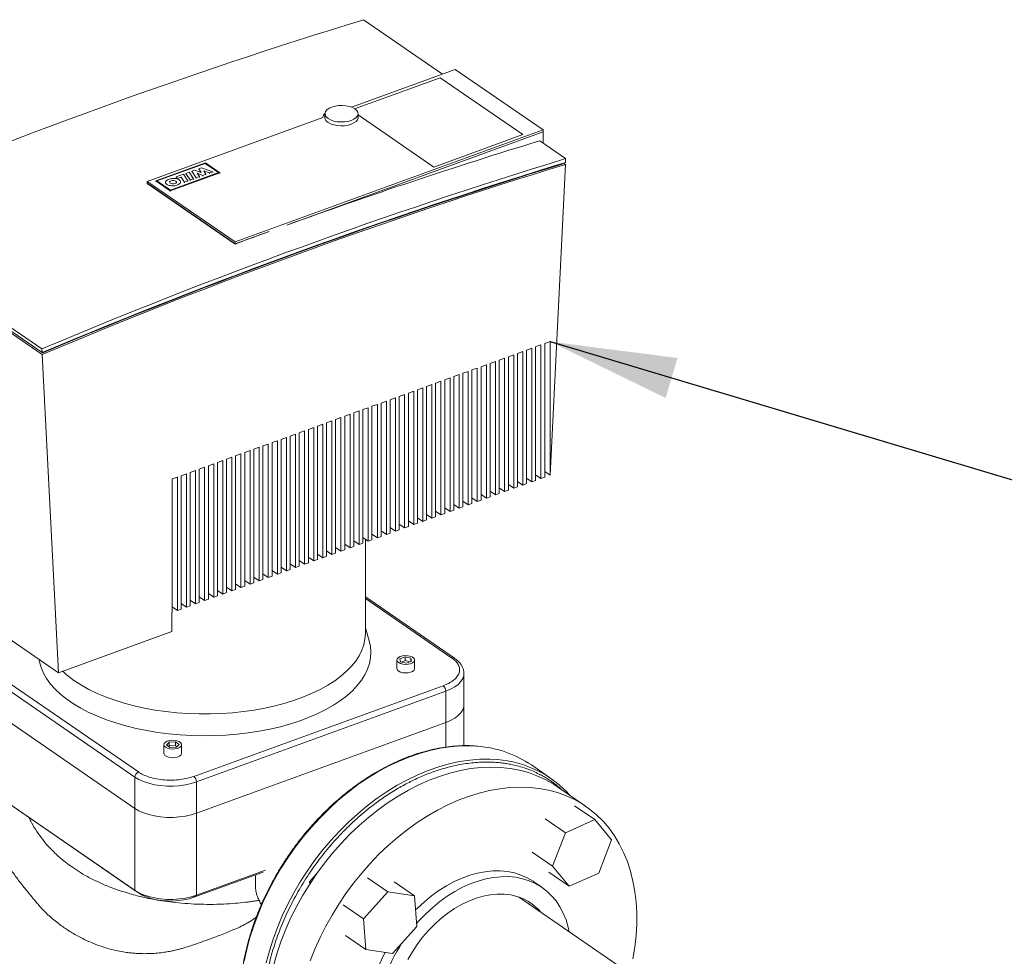
# Model space of a CAD drawing. Extents: x 3.3 to 16, y 4 to 10.8.
# Drawn here: x 11.5 to 12.4, y 6.4 to 7.2 of the extents above; entities that cross this region are included whole.
import ezdxf

# ---------------------------------------------------------------- set-up
doc = ezdxf.new("R2010")
doc.units = 0
doc.header["$LTSCALE"] = 0.2
doc.header["$MEASUREMENT"] = 0
doc.dimstyles.get("Standard").update_dxf_attribs({"dimtxt": 0.18, "dimasz": 0.18, "dimexe": 0.18, "dimexo": 0.0625, "dimgap": 0.09, "dimtad": 0, "dimtih": 1, "dimtoh": 1, "dimdec": 4, "dimzin": 0, "dimdsep": 46, "dimtxsty": 'Standard', "dimcen": 0.09, "dimadec": 0, "dimazin": 0, "dimtfac": 1, "dimtdec": 4, "dimtofl": 0, "dimtmove": 0, "dimatfit": 3, "dimfxl": 1, "dimtolj": 1, "dimtzin": 0, "dimarcsym": 0})

# ---------------------------------------------------------------- blocks, each defined once
blk = doc.blocks.new('A$C32562F8B')
at = {"color": 7, "linetype": 'Continuous', "lineweight": 18}
for p, q in [((6.55219, 2.96941), (6.48214, 3.01759)), ((6.56339, 2.97348), (6.4713, 2.94001)), ((6.64149, 2.91977), (6.56339, 2.97348)), ((6.47411, 2.93862), (6.54989, 2.96616)), ((6.54989, 2.96616), (6.62339, 2.91561)), ((6.44785, 2.93416), (6.44785, 2.93077)), ((6.47715, 2.93077), (6.47715, 2.93416)), ((6.4459, 2.93078), (6.29008, 2.87414)), ((6.5444, 2.8869), (6.47715, 2.93315)), ((6.36818, 2.82043), (6.64149, 2.91977)), ((6.41388, 2.83535), (6.64149, 2.91808)), ((6.64149, 2.91977), (6.64149, 2.91808)), ((6.64149, 2.90877), (6.64149, 2.91808)), ((6.62339, 2.91561), (6.5444, 2.8869)), ((6.66129, 2.89436), (6.63833, 2.91016)), ((6.64074, 2.9085), (6.64149, 2.90877)), ((6.34176, 2.89068), (6.29768, 2.87465)), ((6.34176, 2.89068), (6.35458, 2.88186)), ((6.66129, 2.89436), (6.66112, 2.89092)), ((6.29884, 2.87456), (6.34157, 2.8901)), ((6.35458, 2.88186), (6.3105, 2.86584)), ((6.35342, 2.88195), (6.31068, 2.86641)), ((6.3275, 2.88233), (6.32441, 2.8812)), ((6.33137, 2.87653), (6.3275, 2.88233)), ((6.33241, 2.88411), (6.3297, 2.88313)), ((6.3297, 2.88313), (6.3297, 2.88246)), ((6.3297, 2.88313), (6.33358, 2.87732)), ((6.33792, 2.88216), (6.33241, 2.88411)), ((6.33843, 2.8863), (6.33585, 2.88537)), ((6.33585, 2.88537), (6.33798, 2.88218)), ((6.33585, 2.88537), (6.33585, 2.8847)), ((6.33798, 2.88218), (6.33792, 2.88216)), ((6.34845, 2.88274), (6.33843, 2.8863)), ((6.34027, 2.88355), (6.3403, 2.88356)), ((6.3423, 2.8805), (6.34027, 2.88355)), ((6.3403, 2.88356), (6.34547, 2.88165)), ((6.3403, 2.88356), (6.3403, 2.88349)), ((6.34157, 2.8901), (6.35342, 2.88195)), ((6.34157, 2.8901), (6.34157, 2.88943)), ((6.34547, 2.88165), (6.34845, 2.88274)), ((6.34845, 2.88274), (6.34845, 2.88207)), ((6.35458, 2.88119), (6.35458, 2.88186)), ((6.66104, 2.88921), (6.64745, 2.61363)), ((6.65834, 2.89007), (6.65831, 2.88951)), ((6.65933, 2.89038), (6.66104, 2.88921)), ((6.29008, 2.87414), (6.29008, 2.87245)), ((6.29008, 2.87414), (6.36818, 2.82043)), ((6.29768, 2.87465), (6.29768, 2.87399)), ((6.3105, 2.86584), (6.29768, 2.87465)), ((6.31068, 2.86641), (6.29884, 2.87456)), ((6.30644, 2.87324), (6.30644, 2.87257)), ((6.31594, 2.87813), (6.32232, 2.88044)), ((6.31694, 2.87664), (6.31594, 2.87813)), ((6.31594, 2.87813), (6.31594, 2.87746)), ((6.32031, 2.87786), (6.31694, 2.87664)), ((6.31694, 2.87664), (6.31694, 2.87621)), ((6.31971, 2.87306), (6.31971, 2.87372)), ((6.32318, 2.87355), (6.32031, 2.87786)), ((6.32031, 2.87786), (6.32031, 2.87719)), ((6.32232, 2.88044), (6.32619, 2.87464)), ((6.32619, 2.87464), (6.32318, 2.87355)), ((6.32318, 2.87355), (6.32318, 2.87288)), ((6.32441, 2.8812), (6.32441, 2.88053)), ((6.32441, 2.8812), (6.32828, 2.8754)), ((6.32619, 2.87464), (6.32619, 2.87398)), ((6.32828, 2.8754), (6.33137, 2.87653)), ((6.32828, 2.8754), (6.32828, 2.87473)), ((6.33137, 2.87586), (6.33137, 2.87653)), ((6.33358, 2.87732), (6.33649, 2.87838)), ((6.33358, 2.87732), (6.33358, 2.87665)), ((6.33433, 2.88139), (6.33437, 2.88141)), ((6.33649, 2.87838), (6.33433, 2.88139)), ((6.33437, 2.88141), (6.33954, 2.8795)), ((6.33437, 2.88141), (6.33437, 2.88134)), ((6.33649, 2.87838), (6.33649, 2.87771)), ((6.33954, 2.8795), (6.3423, 2.8805)), ((6.33954, 2.8795), (6.33954, 2.87883)), ((6.3423, 2.8805), (6.3423, 2.87983)), ((6.34547, 2.88165), (6.34547, 2.88098)), ((6.29008, 2.87245), (6.36818, 2.81874)), ((6.29008, 2.87228), (6.29008, 2.87245)), ((6.36818, 2.81857), (6.29008, 2.87228)), ((6.3105, 2.86584), (6.3105, 2.86517)), ((6.01767, 2.84877), (6.19683, 2.72555)), ((6.01784, 2.84546), (6.197, 2.72223)), ((6.19708, 2.72057), (6.01793, 2.8438)), ((6.36818, 2.81874), (6.3983, 2.82969)), ((6.36818, 2.82043), (6.36818, 2.81874)), ((6.36818, 2.81874), (6.36818, 2.81857)), ((6.197, 2.72223), (6.19683, 2.72555)), ((6.62659, 2.72444), (6.63133, 2.72617)), ((6.63133, 2.72617), (6.63133, 2.60776)), ((6.63465, 2.72737), (6.63939, 2.7291)), ((6.63465, 2.60897), (6.63465, 2.72737)), ((6.63939, 2.7291), (6.63939, 2.6107)), ((6.64271, 2.7303), (6.64745, 2.73203)), ((6.64271, 2.6119), (6.64271, 2.7303)), ((6.64745, 2.73203), (6.64745, 2.61363)), ((6.21152, 2.43827), (6.19708, 2.72057)), ((6.19751, 2.72203), (6.19713, 2.72229)), ((6.19751, 2.72203), (6.19749, 2.72244)), ((6.6024, 2.71565), (6.60714, 2.71738)), ((6.60714, 2.71738), (6.60714, 2.59897)), ((6.61046, 2.71858), (6.6152, 2.72031)), ((6.61046, 2.60018), (6.61046, 2.71858)), ((6.6152, 2.72031), (6.6152, 2.6019)), ((6.61852, 2.72151), (6.62326, 2.72324)), ((6.61852, 2.60311), (6.61852, 2.72151)), ((6.62326, 2.72324), (6.62326, 2.60483)), ((6.62659, 2.60604), (6.62659, 2.72444)), ((6.57822, 2.70686), (6.58295, 2.70859)), ((6.58295, 2.70859), (6.58295, 2.59018)), ((6.58628, 2.70979), (6.59102, 2.71152)), ((6.58628, 2.59139), (6.58628, 2.70979)), ((6.59102, 2.71152), (6.59102, 2.59311)), ((6.59434, 2.71272), (6.59908, 2.71445)), ((6.59434, 2.59432), (6.59434, 2.71272)), ((6.59908, 2.71445), (6.59908, 2.59604)), ((6.6024, 2.59725), (6.6024, 2.71565)), ((6.55403, 2.69807), (6.55877, 2.6998)), ((6.55877, 2.6998), (6.55877, 2.58139)), ((6.56209, 2.701), (6.56683, 2.70273)), ((6.56209, 2.5826), (6.56209, 2.701)), ((6.56683, 2.70273), (6.56683, 2.58432)), ((6.57015, 2.70393), (6.57489, 2.70566)), ((6.57015, 2.58553), (6.57015, 2.70393)), ((6.57489, 2.70566), (6.57489, 2.58725)), ((6.57822, 2.58846), (6.57822, 2.70686)), ((6.52984, 2.68928), (6.53458, 2.691)), ((6.53458, 2.691), (6.53458, 2.5726)), ((6.53791, 2.69221), (6.54265, 2.69393)), ((6.53791, 2.57381), (6.53791, 2.69221)), ((6.54265, 2.69393), (6.54265, 2.57553)), ((6.54597, 2.69514), (6.55071, 2.69687)), ((6.54597, 2.57674), (6.54597, 2.69514)), ((6.55071, 2.69687), (6.55071, 2.57846)), ((6.55403, 2.57967), (6.55403, 2.69807)), ((6.50566, 2.68049), (6.5104, 2.68221)), ((6.5104, 2.68221), (6.5104, 2.56381)), ((6.51372, 2.68342), (6.51846, 2.68514)), ((6.51372, 2.56502), (6.51372, 2.68342)), ((6.51846, 2.68514), (6.51846, 2.56674)), ((6.52178, 2.68635), (6.52652, 2.68807)), ((6.52178, 2.56795), (6.52178, 2.68635)), ((6.52652, 2.68807), (6.52652, 2.56967)), ((6.52984, 2.57088), (6.52984, 2.68928)), ((6.48147, 2.6717), (6.48621, 2.67342)), ((6.48621, 2.67342), (6.48621, 2.55502)), ((6.48953, 2.67463), (6.49427, 2.67635)), ((6.48953, 2.55623), (6.48953, 2.67463)), ((6.49427, 2.67635), (6.49427, 2.55795)), ((6.4976, 2.67756), (6.50234, 2.67928)), ((6.4976, 2.55916), (6.4976, 2.67756)), ((6.50234, 2.67928), (6.50234, 2.56088)), ((6.50566, 2.56209), (6.50566, 2.68049)), ((6.45729, 2.66291), (6.46203, 2.66463)), ((6.46203, 2.66463), (6.46203, 2.54623)), ((6.46535, 2.66584), (6.47009, 2.66756)), ((6.46535, 2.54744), (6.46535, 2.66584)), ((6.47009, 2.66756), (6.47009, 2.54916)), ((6.47341, 2.66877), (6.47815, 2.67049)), ((6.47341, 2.55037), (6.47341, 2.66877)), ((6.47815, 2.67049), (6.47815, 2.55209)), ((6.48147, 2.5533), (6.48147, 2.6717)), ((6.4331, 2.65412), (6.43784, 2.65584)), ((6.43784, 2.65584), (6.43784, 2.53744)), ((6.44116, 2.65705), (6.4459, 2.65877)), ((6.44116, 2.53865), (6.44116, 2.65705)), ((6.4459, 2.65877), (6.4459, 2.54037)), ((6.44923, 2.65998), (6.45397, 2.6617)), ((6.44923, 2.54158), (6.44923, 2.65998)), ((6.45397, 2.6617), (6.45397, 2.5433)), ((6.45729, 2.54451), (6.45729, 2.66291)), ((6.40892, 2.64533), (6.41366, 2.64705)), ((6.41366, 2.64705), (6.41366, 2.52865)), ((6.41698, 2.64826), (6.42172, 2.64998)), ((6.41698, 2.52986), (6.41698, 2.64826)), ((6.42172, 2.64998), (6.42172, 2.53158)), ((6.42504, 2.65119), (6.42978, 2.65291)), ((6.42504, 2.53279), (6.42504, 2.65119)), ((6.42978, 2.65291), (6.42978, 2.53451)), ((6.4331, 2.53572), (6.4331, 2.65412)), ((6.38473, 2.63654), (6.38947, 2.63826)), ((6.38947, 2.63826), (6.38947, 2.51986)), ((6.39279, 2.63947), (6.39753, 2.64119)), ((6.39279, 2.52107), (6.39279, 2.63947)), ((6.39753, 2.64119), (6.39753, 2.52279)), ((6.40085, 2.6424), (6.40559, 2.64412)), ((6.40085, 2.524), (6.40085, 2.6424)), ((6.40559, 2.64412), (6.40559, 2.52572)), ((6.40892, 2.52693), (6.40892, 2.64533)), ((6.36055, 2.62775), (6.36528, 2.62947)), ((6.36528, 2.62947), (6.36528, 2.51107)), ((6.36861, 2.63068), (6.37335, 2.6324)), ((6.36861, 2.51228), (6.36861, 2.63068)), ((6.37335, 2.6324), (6.37335, 2.514)), ((6.37667, 2.63361), (6.38141, 2.63533)), ((6.37667, 2.51521), (6.37667, 2.63361)), ((6.38141, 2.63533), (6.38141, 2.51693)), ((6.38473, 2.51814), (6.38473, 2.63654)), ((6.33636, 2.61896), (6.3411, 2.62068)), ((6.3411, 2.62068), (6.3411, 2.50228)), ((6.34442, 2.62189), (6.34916, 2.62361)), ((6.34442, 2.50349), (6.34442, 2.62189)), ((6.34916, 2.62361), (6.34916, 2.50521)), ((6.35248, 2.62482), (6.35722, 2.62654)), ((6.35248, 2.50642), (6.35248, 2.62482)), ((6.35722, 2.62654), (6.35722, 2.50814)), ((6.36055, 2.50935), (6.36055, 2.62775)), ((6.31217, 2.61017), (6.31691, 2.61189)), ((6.31691, 2.61189), (6.31691, 2.49349)), ((6.32024, 2.6131), (6.32498, 2.61482)), ((6.32024, 2.4947), (6.32024, 2.6131)), ((6.32498, 2.61482), (6.32498, 2.49642)), ((6.3283, 2.61603), (6.33304, 2.61775)), ((6.3283, 2.49763), (6.3283, 2.61603)), ((6.33304, 2.61775), (6.33304, 2.49935)), ((6.33636, 2.50056), (6.33636, 2.61896)), ((6.63133, 2.60776), (6.62659, 2.61102)), ((6.63939, 2.6107), (6.63465, 2.61396)), ((6.64271, 2.6119), (6.63939, 2.6107)), ((6.64745, 2.61363), (6.64271, 2.61689)), ((6.31217, 2.49177), (6.31217, 2.61017)), ((6.6152, 2.6019), (6.61046, 2.60516)), ((6.61852, 2.60311), (6.6152, 2.6019)), ((6.62326, 2.60483), (6.61852, 2.60809)), ((6.62659, 2.60604), (6.62326, 2.60483)), ((6.63465, 2.60897), (6.63133, 2.60776)), ((6.59102, 2.59311), (6.58628, 2.59637)), ((6.59434, 2.59432), (6.59102, 2.59311)), ((6.59908, 2.59604), (6.59434, 2.5993)), ((6.6024, 2.59725), (6.59908, 2.59604)), ((6.60714, 2.59897), (6.6024, 2.60223)), ((6.61046, 2.60018), (6.60714, 2.59897)), ((6.56683, 2.58432), (6.56209, 2.58758)), ((6.57015, 2.58553), (6.56683, 2.58432)), ((6.57489, 2.58725), (6.57015, 2.59051)), ((6.57822, 2.58846), (6.57489, 2.58725)), ((6.58295, 2.59018), (6.57822, 2.59344)), ((6.58628, 2.59139), (6.58295, 2.59018)), ((6.54265, 2.57553), (6.53791, 2.57879)), ((6.54597, 2.57674), (6.54265, 2.57553)), ((6.55071, 2.57846), (6.54597, 2.58172)), ((6.55403, 2.57967), (6.55071, 2.57846)), ((6.55877, 2.58139), (6.55403, 2.58465)), ((6.56209, 2.5826), (6.55877, 2.58139)), ((6.51846, 2.56674), (6.51372, 2.57)), ((6.52178, 2.56795), (6.51846, 2.56674)), ((6.52652, 2.56967), (6.52178, 2.57293)), ((6.52984, 2.57088), (6.52652, 2.56967)), ((6.53458, 2.5726), (6.52984, 2.57586)), ((6.53791, 2.57381), (6.53458, 2.5726)), ((6.03237, 2.56149), (6.21152, 2.43827)), ((6.49427, 2.55795), (6.48953, 2.56121)), ((6.4976, 2.55916), (6.49427, 2.55795)), ((6.50234, 2.56088), (6.4976, 2.56414)), ((6.50566, 2.56209), (6.50234, 2.56088)), ((6.5104, 2.56381), (6.50566, 2.56707)), ((6.51372, 2.56502), (6.5104, 2.56381)), ((6.47009, 2.54916), (6.46535, 2.55242)), ((6.47341, 2.55037), (6.47009, 2.54916)), ((6.47815, 2.55209), (6.47341, 2.55535)), ((6.48147, 2.5533), (6.47815, 2.55209)), ((6.48621, 2.55502), (6.48147, 2.55828)), ((6.48364, 2.47301), (6.48364, 2.55679)), ((6.48953, 2.55623), (6.48621, 2.55502)), ((6.4459, 2.54037), (6.44116, 2.54363)), ((6.44923, 2.54158), (6.4459, 2.54037)), ((6.45397, 2.5433), (6.44923, 2.54656)), ((6.45729, 2.54451), (6.45397, 2.5433)), ((6.46203, 2.54623), (6.45729, 2.54949)), ((6.46535, 2.54744), (6.46203, 2.54623)), ((6.42172, 2.53158), (6.41698, 2.53484)), ((6.42504, 2.53279), (6.42172, 2.53158)), ((6.42978, 2.53451), (6.42504, 2.53777)), ((6.4331, 2.53572), (6.42978, 2.53451)), ((6.43784, 2.53744), (6.4331, 2.5407)), ((6.44116, 2.53865), (6.43784, 2.53744)), ((6.39753, 2.52279), (6.39279, 2.52605)), ((6.40085, 2.524), (6.39753, 2.52279)), ((6.40559, 2.52572), (6.40085, 2.52898)), ((6.40892, 2.52693), (6.40559, 2.52572)), ((6.41366, 2.52865), (6.40892, 2.53191)), ((6.41698, 2.52986), (6.41366, 2.52865)), ((6.37335, 2.514), (6.36861, 2.51726)), ((6.37667, 2.51521), (6.37335, 2.514)), ((6.38141, 2.51693), (6.37667, 2.52019)), ((6.38473, 2.51814), (6.38141, 2.51693)), ((6.38947, 2.51986), (6.38473, 2.52312)), ((6.39279, 2.52107), (6.38947, 2.51986)), ((6.34916, 2.50521), (6.34442, 2.50847)), ((6.35248, 2.50642), (6.34916, 2.50521)), ((6.35722, 2.50814), (6.35248, 2.5114)), ((6.36055, 2.50935), (6.35722, 2.50814)), ((6.36528, 2.51107), (6.36055, 2.51433)), ((6.36861, 2.51228), (6.36528, 2.51107)), ((6.32498, 2.49642), (6.32024, 2.49968)), ((6.3283, 2.49763), (6.32498, 2.49642)), ((6.33304, 2.49935), (6.3283, 2.50261)), ((6.33636, 2.50056), (6.33304, 2.49935)), ((6.3411, 2.50228), (6.33636, 2.50554)), ((6.34442, 2.50349), (6.3411, 2.50228)), ((6.56269, 2.45117), (6.48364, 2.50554)), ((6.48364, 2.50418), (6.56048, 2.45133)), ((6.31217, 2.49177), (6.31215, 2.49176)), ((6.31215, 2.49176), (6.31215, 2.47484)), ((6.31691, 2.49349), (6.31217, 2.49675)), ((6.32024, 2.4947), (6.31691, 2.49349)), ((6.31215, 2.47484), (6.21152, 2.43827)), ((6.48698, 2.46674), (6.48364, 2.47818)), ((6.11849, 2.45633), (6.27927, 2.34574)), ((6.28243, 2.35027), (6.12165, 2.46086)), ((6.5117, 2.4496), (6.5117, 2.44199)), ((6.51892, 2.4524), (6.51436, 2.45075)), ((6.51436, 2.45075), (6.51495, 2.44794)), ((6.51495, 2.44794), (6.5201, 2.4468)), ((6.51892, 2.44902), (6.51557, 2.44781)), ((6.52407, 2.45126), (6.51892, 2.4524)), ((6.51892, 2.4524), (6.51892, 2.44902)), ((6.52345, 2.44801), (6.51892, 2.44902)), ((6.5201, 2.4468), (6.52466, 2.44846)), ((6.52466, 2.44846), (6.52407, 2.45126)), ((6.52407, 2.45126), (6.52407, 2.44824)), ((6.52732, 2.44199), (6.52732, 2.4496)), ((6.5711, 2.40988), (6.5711, 2.43762)), ((6.11849, 2.42859), (6.27927, 2.318)), ((6.55271, 2.42678), (6.33154, 2.34639)), ((6.33383, 2.34143), (6.55501, 2.42182)), ((6.55501, 2.39408), (6.55501, 2.42182)), ((6.5711, 2.37361), (6.5711, 2.40988)), ((6.33383, 2.31369), (6.55501, 2.39408)), ((6.55501, 2.39408), (6.55501, 2.37234)), ((6.30953, 2.37677), (6.30724, 2.37419)), ((6.31514, 2.37706), (6.30953, 2.37677)), ((6.30953, 2.37677), (6.30953, 2.37338)), ((6.31845, 2.37478), (6.31514, 2.37706)), ((6.31514, 2.37706), (6.31514, 2.37368)), ((6.30503, 2.37449), (6.30503, 2.36688)), ((6.30724, 2.37419), (6.31055, 2.37191)), ((6.30953, 2.37338), (6.30911, 2.37291)), ((6.31514, 2.37368), (6.30953, 2.37338)), ((6.31055, 2.37191), (6.31616, 2.37221)), ((6.31659, 2.37268), (6.31514, 2.37368)), ((6.31616, 2.37221), (6.31845, 2.37478)), ((6.32066, 2.36688), (6.32066, 2.37449)), ((6.11849, 2.35586), (6.27927, 2.24527)), ((6.12165, 2.35362), (6.28243, 2.24304)), ((6.64812, 2.34464), (6.63089, 2.35649)), ((6.27927, 2.318), (6.27927, 2.34574)), ((6.33383, 2.31369), (6.33383, 2.34143)), ((6.67901, 2.31988), (6.65321, 2.33762)), ((6.27927, 2.318), (6.27927, 2.24527)), ((6.68725, 2.30798), (6.66926, 2.32035)), ((6.33383, 2.31369), (6.33383, 2.24096)), ((6.66105, 2.29636), (6.64307, 2.30872)), ((6.68725, 2.30798), (6.66105, 2.29636)), ((6.70205, 2.29013), (6.68725, 2.30798)), ((6.66105, 2.29636), (6.64966, 2.26687)), ((6.69065, 2.26064), (6.70205, 2.29013)), ((6.64966, 2.26687), (6.63168, 2.27924)), ((6.33383, 2.24096), (6.39503, 2.2632)), ((6.64966, 2.26687), (6.66446, 2.24902)), ((6.33154, 2.23915), (6.39293, 2.26147)), ((6.44012, 2.25957), (6.43412, 2.25298)), ((6.50355, 2.24391), (6.48557, 2.25628)), ((6.66446, 2.24902), (6.64648, 2.26139)), ((6.66446, 2.24902), (6.69065, 2.26064)), ((6.27927, 2.24527), (6.28243, 2.24304)), ((6.43517, 2.25226), (6.43412, 2.25298)), ((6.43412, 2.25298), (6.43428, 2.25089)), ((6.52726, 2.24042), (6.50927, 2.25279)), ((6.64031, 2.24788), (6.63296, 2.25293)), ((6.33383, 2.24096), (6.33154, 2.23915)), ((6.50355, 2.24391), (6.4819, 2.22012)), ((6.52726, 2.24042), (6.50355, 2.24391)), ((6.52931, 2.21313), (6.52726, 2.24042)), ((6.80337, 2.11296), (6.61953, 2.23941)), ((6.4819, 2.22012), (6.46392, 2.23249)), ((6.4819, 2.22012), (6.48395, 2.19283)), ((6.50766, 2.18933), (6.52931, 2.21313)), ((6.48395, 2.19283), (6.46597, 2.2052)), ((6.48395, 2.19283), (6.50766, 2.18933))]:
    blk.add_line(p, q, dxfattribs=at)
at = {"color": 7, "linetype": 'Continuous', "lineweight": 18, "flags": 128}
for points in [[(6.45065, 2.92985), (6.44903, 2.93128), (6.44809, 2.93285), (6.44786, 2.93448), (6.44838, 2.9361), (6.4496, 2.93763), (6.45146, 2.93897), (6.45388, 2.94008), (6.45674, 2.94089), (6.45988, 2.94136), (6.46315, 2.94147), (6.46639, 2.94122), (6.46944, 2.94061), (6.47213, 2.93967), (6.47435, 2.93846), (6.47597, 2.93704), (6.47691, 2.93547), (6.47713, 2.93383), (6.47662, 2.93221), (6.4754, 2.93069), (6.47353, 2.92934), (6.47111, 2.92823), (6.46826, 2.92742), (6.46512, 2.92695), (6.46184, 2.92684), (6.4586, 2.9271), (6.45556, 2.92771), (6.45286, 2.92864), (6.45065, 2.92985)], [(6.45065, 2.92647), (6.45286, 2.92526), (6.45556, 2.92432), (6.4586, 2.92371), (6.46184, 2.92346), (6.46512, 2.92357), (6.46826, 2.92404), (6.47111, 2.92485), (6.47353, 2.92596), (6.4754, 2.92731), (6.47662, 2.92883), (6.47713, 2.93045), (6.47715, 2.93077)], [(6.31486, 2.87225), (6.31567, 2.87269), (6.31608, 2.87325), (6.31603, 2.87384), (6.31553, 2.87438), (6.31466, 2.87478), (6.31355, 2.87498), (6.31237, 2.87496), (6.31129, 2.87471), (6.31048, 2.87428), (6.31007, 2.87372), (6.31012, 2.87313), (6.31062, 2.87259), (6.31149, 2.87219), (6.3126, 2.87198), (6.31379, 2.87201), (6.31486, 2.87225)], [(6.22574, 2.4311), (6.23187, 2.42718), (6.23853, 2.42348), (6.24569, 2.42002), (6.25331, 2.41683), (6.26136, 2.4139), (6.26981, 2.41127), (6.27859, 2.40893), (6.28769, 2.40691), (6.29704, 2.40521), (6.30661, 2.40384), (6.31634, 2.4028), (6.3262, 2.40211), (6.33612, 2.40177), (6.34608, 2.40177), (6.356, 2.40212), (6.36586, 2.40281), (6.37559, 2.40385), (6.38516, 2.40522), (6.39451, 2.40692), (6.4036, 2.40895), (6.41238, 2.41128), (6.42082, 2.41392), (6.42887, 2.41685), (6.43649, 2.42005), (6.44365, 2.4235), (6.45031, 2.4272), (6.45643, 2.43112), (6.462, 2.43525), (6.46697, 2.43956), (6.47133, 2.44403), (6.47506, 2.44865), (6.47813, 2.45338), (6.48053, 2.45821), (6.48226, 2.46311), (6.4833, 2.46806), (6.48364, 2.47301)], [(6.19406, 2.45027), (6.19451, 2.44795), (6.19598, 2.44292), (6.19814, 2.43794), (6.20099, 2.43306), (6.2045, 2.42828), (6.20867, 2.42363), (6.21346, 2.41914), (6.21887, 2.41483), (6.22485, 2.41071), (6.23139, 2.40681), (6.23845, 2.40315), (6.246, 2.39973), (6.25401, 2.39659), (6.26243, 2.39373), (6.27122, 2.39116), (6.28035, 2.38891), (6.28976, 2.38697), (6.29942, 2.38537), (6.30928, 2.3841), (6.31929, 2.38318), (6.3294, 2.3826), (6.33957, 2.38237), (6.34975, 2.3825), (6.35988, 2.38297), (6.36993, 2.38379), (6.37984, 2.38496), (6.38956, 2.38647), (6.39905, 2.38831), (6.40827, 2.39047), (6.41716, 2.39295), (6.4257, 2.39572), (6.43383, 2.39878), (6.44151, 2.40212), (6.44872, 2.40571), (6.45542, 2.40955), (6.46157, 2.4136), (6.46715, 2.41786), (6.47212, 2.4223), (6.47647, 2.4269), (6.48018, 2.43164), (6.48322, 2.4365), (6.48559, 2.44145), (6.48726, 2.44647), (6.48824, 2.45154), (6.48852, 2.45663), (6.4881, 2.46171), (6.48698, 2.46674)], [(6.51319, 2.4473), (6.51212, 2.44834), (6.5117, 2.44948), (6.51198, 2.45064), (6.51293, 2.4517), (6.51446, 2.45258), (6.51644, 2.45319), (6.51869, 2.45349), (6.52102, 2.45343), (6.52321, 2.45304), (6.52507, 2.45234), (6.52644, 2.4514), (6.5272, 2.4503), (6.52727, 2.44914), (6.52665, 2.44801), (6.5254, 2.44703), (6.52362, 2.44628), (6.52148, 2.44582), (6.51916, 2.4457), (6.51688, 2.44592), (6.51483, 2.44648), (6.51319, 2.4473)], [(6.51319, 2.43969), (6.51483, 2.43886), (6.51688, 2.43831), (6.51916, 2.43809), (6.52148, 2.43821), (6.52362, 2.43867), (6.5254, 2.43942), (6.52665, 2.4404), (6.52727, 2.44152), (6.52732, 2.44199)], [(6.55501, 2.42182), (6.55927, 2.42361), (6.56298, 2.42569), (6.56606, 2.42802), (6.56844, 2.43053), (6.57009, 2.4332), (6.57096, 2.43595), (6.5711, 2.43765)], [(6.55501, 2.39408), (6.55927, 2.39587), (6.56298, 2.39795), (6.56606, 2.40028), (6.56844, 2.40279), (6.57009, 2.40546), (6.57096, 2.40821), (6.5711, 2.40988)], [(6.55501, 2.39408), (6.55927, 2.39587), (6.56298, 2.39795), (6.56606, 2.40028), (6.56844, 2.40279), (6.57009, 2.40546), (6.57096, 2.40821), (6.5711, 2.40988)], [(6.30653, 2.37219), (6.30545, 2.37322), (6.30504, 2.37437), (6.30531, 2.37552), (6.30626, 2.37659), (6.30779, 2.37747), (6.30977, 2.37808), (6.31203, 2.37837), (6.31435, 2.37832), (6.31655, 2.37793), (6.31841, 2.37723), (6.31978, 2.37629), (6.32053, 2.37519), (6.3206, 2.37402), (6.31998, 2.3729), (6.31873, 2.37192), (6.31695, 2.37116), (6.31481, 2.37071), (6.3125, 2.37058), (6.31021, 2.37081), (6.30816, 2.37136), (6.30653, 2.37219)], [(6.30653, 2.36458), (6.30816, 2.36375), (6.31021, 2.3632), (6.3125, 2.36297), (6.31481, 2.36309), (6.31695, 2.36355), (6.31873, 2.36431), (6.31998, 2.36529), (6.3206, 2.36641), (6.32066, 2.36688)], [(6.37628, 2.18245), (6.37852, 2.19287), (6.3813, 2.20334), (6.38461, 2.21379), (6.38844, 2.22421), (6.39278, 2.23454), (6.39761, 2.24474), (6.40292, 2.25479), (6.40867, 2.26464), (6.41486, 2.27426), (6.42145, 2.28361), (6.42843, 2.29266), (6.43576, 2.30137), (6.44343, 2.30971), (6.4514, 2.31764), (6.45964, 2.32515), (6.46812, 2.3322), (6.47681, 2.33876), (6.48568, 2.34482), (6.49469, 2.35034), (6.50382, 2.35531), (6.51302, 2.35971), (6.52227, 2.36353), (6.53152, 2.36674), (6.54075, 2.36934), (6.54992, 2.37131), (6.55899, 2.37266), (6.56794, 2.37337), (6.57672, 2.37345), (6.58326, 2.37308)], [(6.39575, 2.18103), (6.39852, 2.19149), (6.40184, 2.20194), (6.40567, 2.21236), (6.41001, 2.22269), (6.41484, 2.23289), (6.42014, 2.24294), (6.4259, 2.2528), (6.43208, 2.26241), (6.43868, 2.27176), (6.44565, 2.28081), (6.45299, 2.28952), (6.46065, 2.29786), (6.46862, 2.3058), (6.47686, 2.3133), (6.48534, 2.32035), (6.49404, 2.32691), (6.5029, 2.33297), (6.51192, 2.33849), (6.52104, 2.34346), (6.53025, 2.34786), (6.53949, 2.35168), (6.54875, 2.35489), (6.55797, 2.35749), (6.56714, 2.35947), (6.57622, 2.36081), (6.58516, 2.36152), (6.59395, 2.3616), (6.60054, 2.36122)], [(6.40234, 2.17953), (6.4054, 2.18999), (6.40898, 2.20042), (6.41308, 2.21079), (6.41767, 2.22105), (6.42275, 2.23118), (6.42828, 2.24113), (6.43426, 2.25086), (6.44066, 2.26033), (6.44745, 2.26953), (6.45461, 2.2784), (6.46212, 2.28691), (6.46994, 2.29504), (6.47805, 2.30275), (6.48642, 2.31002), (6.49501, 2.31682), (6.50379, 2.32312), (6.51274, 2.3289), (6.52181, 2.33413), (6.53097, 2.33881), (6.5402, 2.3429), (6.54945, 2.3464), (6.55869, 2.3493), (6.56788, 2.35157), (6.577, 2.35322), (6.58601, 2.35424), (6.59487, 2.35462), (6.60355, 2.35436), (6.61202, 2.35346), (6.62026, 2.35193), (6.62821, 2.34978), (6.63587, 2.347), (6.64319, 2.34361), (6.65016, 2.33963), (6.65321, 2.33762)], [(6.27927, 2.34574), (6.28286, 2.34361), (6.28702, 2.34176), (6.29166, 2.34022), (6.2967, 2.33902), (6.30203, 2.3382), (6.30753, 2.33777), (6.3131, 2.33773), (6.31863, 2.33809), (6.324, 2.33883), (6.3291, 2.33996), (6.33383, 2.34143)], [(6.72093, 2.18465), (6.72262, 2.195), (6.72376, 2.20525), (6.72433, 2.21534), (6.72435, 2.22525), (6.72379, 2.23493), (6.72268, 2.24436), (6.72101, 2.25349), (6.71878, 2.2623), (6.71601, 2.27074), (6.71271, 2.27879), (6.70889, 2.28643), (6.70457, 2.29361), (6.69975, 2.30031), (6.69446, 2.30651), (6.68871, 2.31219), (6.68254, 2.31732), (6.67596, 2.32188), (6.66899, 2.32587), (6.66167, 2.32925), (6.65401, 2.33203), (6.64605, 2.33419), (6.63782, 2.33572), (6.62935, 2.33661), (6.62067, 2.33687), (6.61181, 2.33649), (6.6028, 2.33547), (6.59368, 2.33383), (6.58448, 2.33155), (6.57524, 2.32866), (6.56599, 2.32516), (6.55677, 2.32106), (6.5476, 2.31639), (6.53853, 2.31115), (6.52959, 2.30537), (6.52081, 2.29907), (6.51222, 2.29228), (6.50385, 2.28501), (6.49574, 2.2773), (6.48792, 2.26917), (6.48041, 2.26065), (6.47325, 2.25178), (6.46646, 2.24259), (6.46006, 2.23311), (6.45408, 2.22338), (6.44854, 2.21343), (6.44347, 2.20331), (6.43887, 2.19304), (6.43478, 2.18267)], [(6.27927, 2.318), (6.28286, 2.31587), (6.28702, 2.31402), (6.29166, 2.31248), (6.2967, 2.31129), (6.30203, 2.31046), (6.30753, 2.31003), (6.3131, 2.30999), (6.31863, 2.31035), (6.324, 2.31109), (6.3291, 2.31222), (6.33383, 2.31369)], [(6.27927, 2.318), (6.28286, 2.31587), (6.28702, 2.31402), (6.29166, 2.31248), (6.2967, 2.31129), (6.30203, 2.31046), (6.30753, 2.31003), (6.3131, 2.30999), (6.31863, 2.31035), (6.324, 2.31109), (6.3291, 2.31222), (6.33383, 2.31369)], [(6.63296, 2.25293), (6.63236, 2.25334), (6.62718, 2.25638), (6.62165, 2.25883), (6.61581, 2.26068), (6.60968, 2.2619), (6.60332, 2.2625), (6.59676, 2.26247), (6.59004, 2.26181), (6.58321, 2.26053), (6.57631, 2.25862), (6.56939, 2.25612), (6.56249, 2.25302), (6.55566, 2.24936), (6.54894, 2.24515), (6.54237, 2.24043), (6.536, 2.23521), (6.52987, 2.22955), (6.5282, 2.22789)], [(6.52911, 2.21587), (6.53136, 2.21841), (6.53722, 2.22449), (6.54335, 2.23016), (6.54972, 2.23537), (6.55629, 2.2401), (6.56301, 2.2443), (6.56984, 2.24797), (6.57674, 2.25106), (6.58366, 2.25357), (6.59056, 2.25547), (6.59739, 2.25676), (6.60411, 2.25741), (6.61067, 2.25744), (6.61703, 2.25685), (6.62316, 2.25562), (6.629, 2.25378), (6.63453, 2.25133), (6.63971, 2.24829), (6.64449, 2.24468), (6.64887, 2.24052), (6.65279, 2.23584), (6.65624, 2.23068), (6.6592, 2.22505), (6.66165, 2.21901), (6.66357, 2.21259), (6.66447, 2.2085)], [(6.27927, 2.24527), (6.28286, 2.24314), (6.28702, 2.24128), (6.29166, 2.23975), (6.2967, 2.23855), (6.30203, 2.23773), (6.30753, 2.23729), (6.3131, 2.23726), (6.31863, 2.23761), (6.324, 2.23836), (6.3291, 2.23948), (6.33383, 2.24096)], [(6.28243, 2.24304), (6.28566, 2.24112), (6.2894, 2.23945), (6.29358, 2.23806), (6.29812, 2.23699), (6.30291, 2.23625), (6.30786, 2.23586), (6.31288, 2.23582), (6.31785, 2.23614), (6.32269, 2.23682), (6.32728, 2.23783), (6.33154, 2.23915)], [(6.52137, 2.18394), (6.52531, 2.19076), (6.52968, 2.19733), (6.53444, 2.20362), (6.53956, 2.20957), (6.545, 2.21513), (6.55072, 2.22026), (6.55666, 2.22492), (6.56279, 2.22908), (6.56905, 2.2327), (6.5754, 2.23576), (6.58178, 2.23822), (6.58815, 2.24007), (6.59446, 2.2413), (6.60066, 2.2419), (6.60669, 2.24186), (6.61252, 2.24118), (6.6181, 2.23987), (6.62337, 2.23793), (6.62831, 2.23539), (6.63287, 2.23226), (6.63702, 2.22857), (6.63983, 2.22545)]]:
    blk.add_lwpolyline(points, dxfattribs=at)
at = {"color": 7, "linetype": 'Continuous', "lineweight": 18}
for centre, radius, start, end in [((7.88799, -1.5737), 4.8017, 107.02449, 112.92405), ((6.45157, 2.93038), 0.00569, 130.27292, 176.02906), ((6.45326, 2.93123), 0.00543, 184.81901, 241.23799), ((7.99935, -1.54721), 4.66053, 106.97969, 109.88852), ((8.06486, -1.69067), 4.79505, 107.0204, 112.92814), ((8.06592, -1.69696), 4.79814, 107.02446, 112.92408), ((8.06305, -1.69073), 4.78972, 107.02036, 112.92819), ((8.06419, -1.69617), 4.79635, 107.04452, 112.90402), ((8.0546, -1.70287), 4.8257, 110.0734, 110.45468), ((6.56143, 2.44912), 0.00241, 58.37071, 113.22458), ((6.27456, 2.50295), 0.08687, 226.8416, 235.80659), ((6.51444, 2.44214), 0.00274, 183.04682, 243.01019), ((6.5485, 2.42182), 0.00651, 359.99187, 49.67885), ((6.30777, 2.36702), 0.00274, 183.04682, 243.01019), ((6.57593, 2.27533), 0.09802, 55.89016, 85.71086), ((6.59367, 2.26552), 0.09595, 41.59034, 85.89915), ((6.28436, 2.34556), 0.0051, 112.31661, 177.90798), ((6.32733, 2.34143), 0.00651, 359.99187, 49.67885), ((6.62628, 2.12549), 0.13218, 146.2726, 178.38635), ((6.6137, 2.1316), 0.12693, 152.4576, 178.79556)]:
    blk.add_arc(centre, radius, start, end, dxfattribs=at)
for points, knots in [([(6.30757, 2.87148), (6.30723, 2.87176), (6.30657, 2.87233), (6.30634, 2.87335), (6.30674, 2.87438), (6.30782, 2.87536), (6.30956, 2.87617), (6.31181, 2.87668), (6.31427, 2.87678), (6.31652, 2.87645), (6.31789, 2.87592), (6.31888, 2.87531), (6.31956, 2.87462), (6.31981, 2.87362), (6.31941, 2.87258), (6.31833, 2.8716), (6.31659, 2.87079), (6.31434, 2.87029), (6.31188, 2.87019), (6.30964, 2.87052), (6.30825, 2.87104), (6.30769, 2.8714), (6.30757, 2.87148)], [0, 0, 0, 0, 0.0478032, 0.0957521, 0.1458216, 0.1994841, 0.25701, 0.3170453, 0.3767496, 0.4331459, 0.4850485, 0.5, 0.5478032, 0.5957521, 0.6458216, 0.6994841, 0.75701, 0.8170453, 0.8767496, 0.9331459, 0.9850485, 1, 1, 1, 1]), ([(6.56048, 2.45133), (6.56165, 2.45043), (6.56405, 2.44858), (6.56632, 2.44535), (6.5674, 2.44185), (6.56701, 2.43823), (6.56515, 2.43473), (6.56196, 2.43157), (6.55781, 2.42885), (6.55438, 2.42746), (6.55271, 2.42678)], [0, 0, 0, 0, 0.116516, 0.240011, 0.368641, 0.5, 0.631359, 0.759989, 0.883484, 1, 1, 1, 1]), ([(6.57103, 2.43766), (6.57104, 2.43807), (6.57109, 2.43945), (6.57051, 2.44172), (6.56935, 2.44436), (6.56767, 2.4468), (6.56547, 2.44904), (6.56377, 2.4505), (6.56273, 2.45114), (6.56268, 2.45117)], [0, 0, 0, 0, 0.079017, 0.266024, 0.441887, 0.622764, 0.806942, 0.991719, 1, 1, 1, 1]), ([(6.095, 2.38922), (6.09625, 2.3872), (6.09903, 2.38269), (6.10299, 2.3761), (6.10663, 2.36992), (6.10965, 2.36471), (6.11301, 2.35881), (6.11721, 2.35131), (6.12249, 2.34172), (6.12765, 2.33224), (6.13224, 2.32384), (6.13577, 2.31745), (6.1385, 2.31258), (6.14076, 2.30858), (6.14298, 2.3047), (6.14558, 2.30021), (6.14872, 2.29491), (6.15243, 2.2888), (6.15677, 2.2819), (6.1618, 2.27419), (6.16757, 2.26579), (6.17364, 2.25741), (6.17937, 2.24992), (6.18429, 2.24376), (6.18815, 2.23905), (6.19134, 2.23527), (6.19408, 2.23208), (6.19732, 2.22836), (6.20139, 2.22424), (6.206, 2.22018), (6.21051, 2.21654), (6.21592, 2.21253), (6.22288, 2.20792), (6.23196, 2.20283), (6.24114, 2.19861), (6.25004, 2.19528), (6.25794, 2.19295), (6.26523, 2.1913), (6.27118, 2.19031), (6.27612, 2.18971), (6.2808, 2.18931), (6.28638, 2.18907), (6.29272, 2.18914), (6.29917, 2.18956), (6.30495, 2.19026), (6.30986, 2.19108), (6.31411, 2.19195), (6.31778, 2.19284), (6.3223, 2.19408), (6.32799, 2.19593), (6.33422, 2.19801), (6.33996, 2.20001), (6.34486, 2.20177), (6.34984, 2.20361), (6.35527, 2.20568), (6.36072, 2.20784), (6.36551, 2.20982), (6.36928, 2.21142), (6.3732, 2.21318), (6.37707, 2.21519), (6.38111, 2.21756), (6.38414, 2.21948), (6.38606, 2.22087), (6.3868, 2.22141)], [0, 0, 0, 0, 0.019795, 0.044185, 0.064211, 0.079861, 0.094679, 0.121042, 0.15118, 0.185068, 0.209683, 0.229448, 0.244375, 0.254769, 0.265711, 0.279101, 0.294915, 0.313027, 0.333737, 0.357062, 0.382913, 0.410912, 0.435099, 0.453825, 0.470595, 0.479665, 0.48936, 0.500053, 0.513717, 0.529677, 0.54387, 0.555597, 0.578815, 0.604615, 0.632165, 0.653656, 0.674202, 0.692406, 0.708077, 0.71815, 0.728621, 0.742237, 0.758698, 0.774775, 0.789351, 0.801115, 0.811068, 0.820881, 0.828761, 0.843941, 0.86186, 0.875622, 0.887533, 0.900477, 0.91506, 0.930773, 0.944289, 0.952654, 0.959605, 0.974008, 0.982873, 0.993397, 1, 1, 1, 1]), ([(6.58278, 2.37317), (6.58121, 2.37331), (6.57694, 2.3737), (6.56977, 2.3737), (6.56134, 2.37322), (6.55277, 2.37215), (6.54411, 2.37052), (6.53538, 2.36833), (6.52662, 2.36558), (6.51786, 2.36229), (6.50911, 2.35847), (6.50042, 2.35413), (6.49181, 2.34928), (6.48331, 2.34394), (6.47495, 2.33814), (6.46675, 2.33188), (6.45874, 2.32519), (6.45095, 2.31809), (6.44341, 2.31061), (6.43614, 2.30277), (6.42916, 2.29459), (6.42249, 2.28611), (6.41617, 2.27735), (6.4102, 2.26834), (6.40461, 2.25911), (6.39942, 2.24969), (6.39464, 2.24011), (6.39029, 2.2304), (6.38639, 2.2206), (6.38295, 2.21073), (6.37998, 2.20084), (6.37748, 2.19095), (6.37547, 2.18109), (6.37396, 2.1713), (6.37296, 2.16162), (6.37252, 2.15364), (6.37248, 2.14892), (6.37246, 2.14734)], [0, 0, 0, 0, 0.0171009, 0.0463645, 0.075646, 0.1049435, 0.1342546, 0.1635768, 0.1929076, 0.2222449, 0.2515867, 0.2809313, 0.3102776, 0.3396246, 0.3689713, 0.3983174, 0.4276626, 0.457007, 0.4863504, 0.515693, 0.5450349, 0.5743765, 0.6037178, 0.6330593, 0.6624012, 0.6917436, 0.7210869, 0.7504314, 0.7797771, 0.8091245, 0.8384735, 0.8678241, 0.8971764, 0.9265301, 0.9558849, 0.9852398, 1, 1, 1, 1]), ([(6.65814, 2.33423), (6.65694, 2.33533), (6.6549, 2.33719), (6.6523, 2.33923), (6.65073, 2.34041), (6.64993, 2.34099), (6.64954, 2.34128), (6.64934, 2.34142), (6.64924, 2.34149), (6.64919, 2.34152), (6.64916, 2.34154), (6.64915, 2.34155), (6.64914, 2.34156), (6.64914, 2.34156), (6.64914, 2.34156), (6.64914, 2.34156), (6.64914, 2.34156), (6.64914, 2.34156), (6.64914, 2.34156), (6.64914, 2.34156), (6.64914, 2.34156), (6.6489, 2.34173), (6.64843, 2.34206), (6.64752, 2.34268), (6.64642, 2.34341), (6.64449, 2.34465), (6.64162, 2.34638), (6.63747, 2.34862), (6.63229, 2.35106), (6.62629, 2.3534), (6.61949, 2.35552), (6.61402, 2.35679), (6.61002, 2.35752), (6.6078, 2.35787), (6.60551, 2.35819), (6.60315, 2.35846), (6.60072, 2.35869), (6.5947, 2.35912), (6.58491, 2.35915), (6.57113, 2.35768), (6.55711, 2.35472), (6.544, 2.35062), (6.53195, 2.34577), (6.52093, 2.34046), (6.50983, 2.33422), (6.49868, 2.32699), (6.48818, 2.31922), (6.47842, 2.31113), (6.46944, 2.30289), (6.45926, 2.29258), (6.44835, 2.28011), (6.43716, 2.2653), (6.42713, 2.24992), (6.41823, 2.23394), (6.41054, 2.21753), (6.40415, 2.20085), (6.39911, 2.18405), (6.39549, 2.16731), (6.39322, 2.15075), (6.39293, 2.14005), (6.39279, 2.13471)], [0, 0, 0, 0, 0.015295, 0.02588, 0.031175, 0.033822, 0.035146, 0.035808, 0.036139, 0.036304, 0.036387, 0.036428, 0.036449, 0.036459, 0.036464, 0.036467, 0.036468, 0.036469, 0.036469, 0.036469, 0.036469, 0.03647, 0.039184, 0.041898, 0.04682, 0.051743, 0.063544, 0.078349, 0.096144, 0.117195, 0.138275, 0.161767, 0.168303, 0.175018, 0.18192, 0.188973, 0.196177, 0.203533, 0.242068, 0.280603, 0.319139, 0.357674, 0.387637, 0.4176, 0.448236, 0.479769, 0.511845, 0.53907, 0.566656, 0.594476, 0.636299, 0.67671, 0.717121, 0.757533, 0.797944, 0.838355, 0.878766, 0.919178, 0.959589, 1, 1, 1, 1]), ([(6.33154, 2.34639), (6.32973, 2.34581), (6.32602, 2.3446), (6.31957, 2.34347), (6.31257, 2.34293), (6.30533, 2.34312), (6.29833, 2.34405), (6.292, 2.34565), (6.28657, 2.34772), (6.28378, 2.34944), (6.28243, 2.35027)], [0, 0, 0, 0, 0.116516, 0.240011, 0.368641, 0.5, 0.631359, 0.759989, 0.883484, 1, 1, 1, 1]), ([(6.18548, 2.30972), (6.18613, 2.3083), (6.1881, 2.30405), (6.19211, 2.29754), (6.19717, 2.29047), (6.20225, 2.28447), (6.20698, 2.27956), (6.21161, 2.27524), (6.21655, 2.27107), (6.22237, 2.26665), (6.22934, 2.26198), (6.23746, 2.25722), (6.24662, 2.2526), (6.25618, 2.2485), (6.26515, 2.24523), (6.27295, 2.24277), (6.2794, 2.24097), (6.28502, 2.23957), (6.29016, 2.23842), (6.29607, 2.23723), (6.30369, 2.23591), (6.31319, 2.23461), (6.3237, 2.23359), (6.33473, 2.23296), (6.34612, 2.23277), (6.3574, 2.23305), (6.36787, 2.23372), (6.37568, 2.2345), (6.38106, 2.23516), (6.38462, 2.23566), (6.38735, 2.23606), (6.38894, 2.23633), (6.38937, 2.2364)], [0, 0, 0, 0, 0.021439, 0.063875, 0.105126, 0.141133, 0.172397, 0.199623, 0.228746, 0.262726, 0.301389, 0.344565, 0.391525, 0.439991, 0.48497, 0.517751, 0.546946, 0.571592, 0.591916, 0.613945, 0.648158, 0.689404, 0.733144, 0.777985, 0.823946, 0.870956, 0.91412, 0.95054, 0.966237, 0.980267, 0.994534, 1, 1, 1, 1]), ([(6.38648, 2.25912), (6.38647, 2.25906), (6.38616, 2.25654), (6.38607, 2.25233), (6.38623, 2.2468), (6.38688, 2.2425), (6.38758, 2.24063), (6.38791, 2.23974)], [0, 0, 0, 0, 0.00703, 0.262976, 0.511361, 0.766576, 1, 1, 1, 1]), ([(6.38793, 2.23974), (6.38848, 2.23843), (6.38951, 2.23597), (6.39072, 2.23356), (6.39129, 2.23243)], [0, 0, 0, 0, 0.530355, 1, 1, 1, 1])]:
    blk.add_open_spline(points, degree=3, knots=knots, dxfattribs=at)

msp = doc.modelspace()

# ---------------------------------------------------------------- block references
at = {"lineweight": 0}
msp.add_blockref('A$C32562F8B', (5.36701, 4.22819), dxfattribs=at)

# ---------------------------------------------------------------- leaders
at = {"lineweight": 18, "annotation_type": 0, "has_hookline": 1, "hookline_direction": 1, "text_width": 0.75, "horizontal_direction": (-1, 0, 0)}
msp.add_leader([(12.01446, 6.96022), (14.46592, 6.22611), (14.57842, 6.22611)], dimstyle='Standard', override={"dimscale": 0.9, "dimtxt": 0.1, "dimasz": 0.125, "dimexe": 0.1}, dxfattribs=at)

doc.saveas('drawing.dxf')
